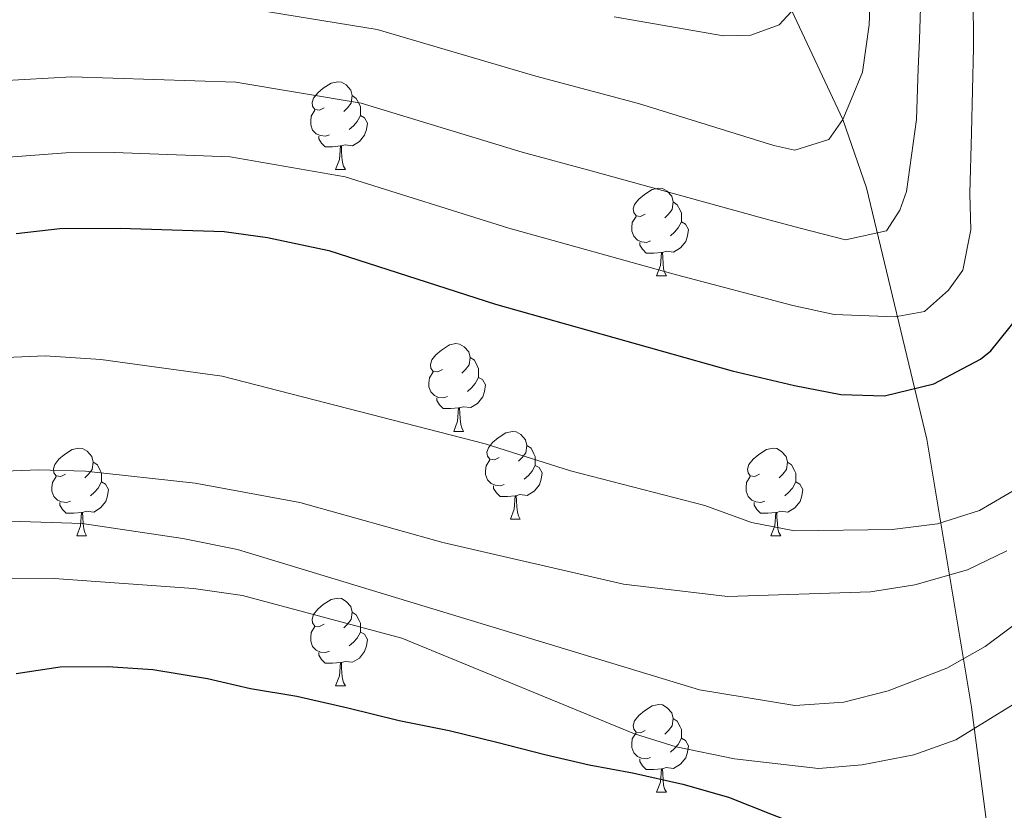
# Model space of a CAD drawing. Units: metres. Extents: x 633166 to 637680, y 4764035 to 4767093.
# Drawn here: x 636559 to 636671, y 4764644 to 4764734 of the extents above; entities that cross this region are included whole.
import ezdxf

# ---------------------------------------------------------------- set-up
doc = ezdxf.new("R2010")
doc.units = ezdxf.units.M
doc.header["$MEASUREMENT"] = 0
doc.linetypes.add('DGN Style 3', pattern=[1147.6976, 819.784, -327.9136])
for name, color, linetype, lineweight in [('Nivel 11', 7, 'Continuous', 0), ('Nivel 36', 7, 'Continuous', 0), ('Nivel 4', 7, 'Continuous', 0), ('Nivel 5', 7, 'Continuous', 0), ('Nivel 61', 7, 'Continuous', 0), ('Nivel 63', 7, 'Continuous', 0)]:
    doc.layers.add(name, color=color, linetype=linetype, lineweight=lineweight)

msp = doc.modelspace()

# ---------------------------------------------------------------- linework, layer by layer
at = {"layer": 'Nivel 11', "color": 142, "linetype": 'DGN Style 3', "lineweight": 13}
msp.add_polyline3d([(636673.07, 4764613.7, 1008.47), (636669.89, 4764635.7, 1000.74), (636667.34, 4764655.46, 993.47), (636662.24, 4764686.07, 976.91), (636655.32, 4764714.77, 962.1), (636652.64, 4764722.57, 960.01), (636646.8, 4764734.98, 955.01)], dxfattribs=at)
at = {"layer": 'Nivel 36', "color": 92, "linetype": 'Continuous', "lineweight": 0}
for p, q in [((636594.66, 4764716.86, 0.01), (636595.79, 4764716.86, 0.01)), ((636631.35, 4764704.72, 0.01), (636632.48, 4764704.72, 0.01)), ((636608.17, 4764686.95, 0.01), (636609.29, 4764686.95, 0.01)), ((636614.64, 4764676.91, 0.01), (636615.77, 4764676.91, 0.01)), ((636565.09, 4764675.01, 0.01), (636566.21, 4764675.01, 0.01)), ((636644.41, 4764675.01, 0.01), (636645.54, 4764675.01, 0.01)), ((636594.66, 4764657.87, 0.01), (636595.79, 4764657.87, 0.01)), ((636631.35, 4764645.73, 0.01), (636632.48, 4764645.73, 0.01))]:
    msp.add_line(p, q, dxfattribs=at)
at = {"layer": 'Nivel 36', "color": 92, "linetype": 'Continuous', "lineweight": 0, "elevation": 0.01, "flags": 128}
for points in [[(636593.36, 4764723.92), (636592.83, 4764723.65), (636592.3, 4764723.71), (636592.04, 4764724.08), (636591.98, 4764724.51), (636592.14, 4764725.03), (636592.62, 4764725.62), (636593.26, 4764726.15), (636594.16, 4764726.73), (636594.9, 4764726.89), (636595.33, 4764726.84), (636595.86, 4764726.53), (636596.39, 4764725.94), (636596.55, 4764725.3), (636596.44, 4764724.45), (636596.01, 4764723.92), (636595.59, 4764723.49)], [(636596.55, 4764725.3), (636597.02, 4764724.99), (636597.34, 4764724.35), (636597.5, 4764724.03), (636597.5, 4764723.45), (636597.5, 4764723.02), (636597.13, 4764722.33), (636596.71, 4764721.85), (636596.23, 4764721.43)], [(636593.95, 4764720.84), (636593.52, 4764720.68), (636592.94, 4764720.74), (636592.46, 4764720.95), (636592.04, 4764721.37), (636591.82, 4764721.96), (636591.82, 4764722.38), (636591.88, 4764722.97), (636592.3, 4764723.65)], [(636597.5, 4764723.02), (636597.95, 4764722.77), (636598.3, 4764722.15), (636598.19, 4764721.43), (636597.98, 4764720.79), (636597.39, 4764720.05), (636596.6, 4764719.57), (636595.75, 4764719.67), (636595.32, 4764719.55)], [(636595.21, 4764719.55), (636594.32, 4764719.46), (636593.47, 4764719.46), (636593.05, 4764719.89), (636592.73, 4764720.37), (636592.73, 4764720.68)], [(636594.66, 4764716.86), (636595.1, 4764718.02), (636595.21, 4764719.55), (636595.32, 4764719.55), (636595.35, 4764718.96), (636595.39, 4764718.27), (636595.46, 4764717.66), (636595.57, 4764717.26), (636595.79, 4764716.86)], [(636630.05, 4764711.78), (636629.52, 4764711.51), (636628.99, 4764711.57), (636628.73, 4764711.94), (636628.67, 4764712.36), (636628.83, 4764712.88), (636629.31, 4764713.48), (636629.95, 4764714.01), (636630.85, 4764714.59), (636631.59, 4764714.75), (636632.02, 4764714.7), (636632.55, 4764714.38), (636633.08, 4764713.8), (636633.24, 4764713.16), (636633.13, 4764712.31), (636632.7, 4764711.78), (636632.28, 4764711.35)], [(636633.24, 4764713.16), (636633.71, 4764712.84), (636634.03, 4764712.2), (636634.19, 4764711.88), (636634.19, 4764711.3), (636634.19, 4764710.88), (636633.82, 4764710.19), (636633.4, 4764709.71), (636632.92, 4764709.29)], [(636630.64, 4764708.7), (636630.21, 4764708.54), (636629.63, 4764708.6), (636629.15, 4764708.81), (636628.73, 4764709.23), (636628.51, 4764709.82), (636628.51, 4764710.24), (636628.57, 4764710.82), (636628.99, 4764711.51)], [(636634.19, 4764710.88), (636634.64, 4764710.63), (636634.99, 4764710.01), (636634.88, 4764709.29), (636634.67, 4764708.65), (636634.08, 4764707.91), (636633.29, 4764707.43), (636632.44, 4764707.53), (636632.01, 4764707.4)], [(636631.9, 4764707.4), (636631.01, 4764707.32), (636630.16, 4764707.32), (636629.74, 4764707.75), (636629.42, 4764708.22), (636629.42, 4764708.54)], [(636631.35, 4764704.72), (636631.79, 4764705.88), (636631.9, 4764707.4), (636632.01, 4764707.4), (636632.04, 4764706.82), (636632.08, 4764706.13), (636632.15, 4764705.52), (636632.26, 4764705.12), (636632.48, 4764704.72)], [(636606.87, 4764694.01), (636606.33, 4764693.75), (636605.81, 4764693.8), (636605.54, 4764694.17), (636605.49, 4764694.6), (636605.65, 4764695.12), (636606.13, 4764695.71), (636606.76, 4764696.24), (636607.66, 4764696.83), (636608.41, 4764696.99), (636608.83, 4764696.93), (636609.36, 4764696.62), (636609.89, 4764696.03), (636610.05, 4764695.39), (636609.94, 4764694.54), (636609.51, 4764694.01), (636609.09, 4764693.59)], [(636610.05, 4764695.39), (636610.53, 4764695.07), (636610.84, 4764694.43), (636611, 4764694.11), (636611, 4764693.53), (636611, 4764693.11), (636610.63, 4764692.42), (636610.21, 4764691.94), (636609.73, 4764691.52)], [(636607.45, 4764690.93), (636607.03, 4764690.77), (636606.44, 4764690.83), (636605.97, 4764691.04), (636605.54, 4764691.47), (636605.33, 4764692.05), (636605.33, 4764692.47), (636605.38, 4764693.06), (636605.81, 4764693.75)], [(636611, 4764693.11), (636611.45, 4764692.86), (636611.8, 4764692.25), (636611.69, 4764691.52), (636611.48, 4764690.88), (636610.89, 4764690.14), (636610.1, 4764689.66), (636609.25, 4764689.77), (636608.82, 4764689.63)], [(636608.71, 4764689.63), (636607.82, 4764689.55), (636606.97, 4764689.55), (636606.55, 4764689.98), (636606.23, 4764690.46), (636606.23, 4764690.77)], [(636608.17, 4764686.95), (636608.6, 4764688.11), (636608.71, 4764689.63), (636608.82, 4764689.63), (636608.85, 4764689.05), (636608.89, 4764688.37), (636608.96, 4764687.75), (636609.07, 4764687.35), (636609.29, 4764686.95)], [(636613.34, 4764683.97), (636612.81, 4764683.71), (636612.28, 4764683.77), (636612.01, 4764684.13), (636611.96, 4764684.56), (636612.12, 4764685.08), (636612.6, 4764685.67), (636613.23, 4764686.21), (636614.13, 4764686.79), (636614.88, 4764686.95), (636615.31, 4764686.89), (636615.83, 4764686.58), (636616.37, 4764685.99), (636616.53, 4764685.35), (636616.41, 4764684.51), (636615.99, 4764683.97), (636615.57, 4764683.55)], [(636563.79, 4764682.07), (636563.25, 4764681.81), (636562.73, 4764681.86), (636562.46, 4764682.23), (636562.41, 4764682.66), (636562.57, 4764683.18), (636563.05, 4764683.77), (636563.68, 4764684.3), (636564.58, 4764684.89), (636565.33, 4764685.05), (636565.75, 4764684.99), (636566.28, 4764684.68), (636566.81, 4764684.09), (636566.97, 4764683.45), (636566.86, 4764682.6), (636566.43, 4764682.07), (636566.01, 4764681.65)], [(636616.53, 4764685.35), (636617, 4764685.04), (636617.31, 4764684.4), (636617.47, 4764684.08), (636617.47, 4764683.5), (636617.47, 4764683.07), (636617.11, 4764682.39), (636616.69, 4764681.91), (636616.21, 4764681.49)], [(636643.11, 4764682.07), (636642.58, 4764681.8), (636642.05, 4764681.86), (636641.79, 4764682.23), (636641.73, 4764682.65), (636641.89, 4764683.17), (636642.37, 4764683.77), (636643.01, 4764684.3), (636643.91, 4764684.88), (636644.65, 4764685.04), (636645.08, 4764684.99), (636645.61, 4764684.67), (636646.14, 4764684.09), (636646.3, 4764683.45), (636646.19, 4764682.6), (636645.76, 4764682.07), (636645.34, 4764681.64)], [(636566.97, 4764683.45), (636567.45, 4764683.14), (636567.76, 4764682.5), (636567.92, 4764682.18), (636567.92, 4764681.6), (636567.92, 4764681.17), (636567.55, 4764680.48), (636567.13, 4764680), (636566.65, 4764679.58)], [(636613.93, 4764680.89), (636613.5, 4764680.73), (636612.91, 4764680.79), (636612.44, 4764681.01), (636612.01, 4764681.43), (636611.8, 4764682.01), (636611.8, 4764682.43), (636611.85, 4764683.02), (636612.28, 4764683.71)], [(636617.47, 4764683.07), (636617.93, 4764682.83), (636618.27, 4764682.21), (636618.17, 4764681.49), (636617.95, 4764680.85), (636617.37, 4764680.11), (636616.57, 4764679.63), (636615.73, 4764679.73), (636615.29, 4764679.6)], [(636646.3, 4764683.45), (636646.77, 4764683.13), (636647.09, 4764682.49), (636647.25, 4764682.17), (636647.25, 4764681.59), (636647.25, 4764681.17), (636646.88, 4764680.48), (636646.46, 4764680), (636645.98, 4764679.58)], [(636564.37, 4764678.99), (636563.95, 4764678.83), (636563.36, 4764678.89), (636562.89, 4764679.1), (636562.46, 4764679.53), (636562.25, 4764680.11), (636562.25, 4764680.53), (636562.3, 4764681.12), (636562.73, 4764681.81)], [(636643.7, 4764678.99), (636643.27, 4764678.83), (636642.69, 4764678.89), (636642.21, 4764679.1), (636641.79, 4764679.52), (636641.57, 4764680.11), (636641.57, 4764680.53), (636641.63, 4764681.11), (636642.05, 4764681.8)], [(636567.92, 4764681.17), (636568.37, 4764680.92), (636568.72, 4764680.31), (636568.61, 4764679.58), (636568.4, 4764678.94), (636567.81, 4764678.2), (636567.02, 4764677.72), (636566.17, 4764677.83), (636565.74, 4764677.7)], [(636615.19, 4764679.6), (636614.29, 4764679.51), (636613.45, 4764679.51), (636613.03, 4764679.95), (636612.71, 4764680.42), (636612.71, 4764680.73)], [(636647.25, 4764681.17), (636647.7, 4764680.92), (636648.05, 4764680.3), (636647.94, 4764679.58), (636647.73, 4764678.94), (636647.14, 4764678.2), (636646.35, 4764677.72), (636645.5, 4764677.82), (636645.07, 4764677.69)], [(636614.64, 4764676.91), (636615.07, 4764678.07), (636615.19, 4764679.6), (636615.29, 4764679.6), (636615.33, 4764679.01), (636615.37, 4764678.33), (636615.43, 4764677.71), (636615.55, 4764677.31), (636615.77, 4764676.91)], [(636565.63, 4764677.7), (636564.74, 4764677.61), (636563.89, 4764677.61), (636563.47, 4764678.04), (636563.15, 4764678.52), (636563.15, 4764678.83)], [(636644.96, 4764677.69), (636644.07, 4764677.61), (636643.22, 4764677.61), (636642.8, 4764678.04), (636642.48, 4764678.51), (636642.48, 4764678.83)], [(636565.09, 4764675.01), (636565.52, 4764676.17), (636565.63, 4764677.7), (636565.74, 4764677.7), (636565.77, 4764677.11), (636565.81, 4764676.43), (636565.88, 4764675.81), (636565.99, 4764675.41), (636566.21, 4764675.01)], [(636644.41, 4764675.01), (636644.85, 4764676.17), (636644.96, 4764677.69), (636645.07, 4764677.69), (636645.1, 4764677.11), (636645.14, 4764676.42), (636645.21, 4764675.81), (636645.32, 4764675.41), (636645.54, 4764675.01)], [(636593.36, 4764664.93), (636592.83, 4764664.66), (636592.3, 4764664.72), (636592.04, 4764665.09), (636591.98, 4764665.51), (636592.14, 4764666.03), (636592.62, 4764666.63), (636593.26, 4764667.16), (636594.16, 4764667.74), (636594.9, 4764667.9), (636595.33, 4764667.85), (636595.86, 4764667.53), (636596.39, 4764666.95), (636596.55, 4764666.31), (636596.44, 4764665.46), (636596.01, 4764664.93), (636595.59, 4764664.5)], [(636596.55, 4764666.31), (636597.02, 4764665.99), (636597.34, 4764665.35), (636597.5, 4764665.03), (636597.5, 4764664.45), (636597.5, 4764664.03), (636597.13, 4764663.34), (636596.71, 4764662.86), (636596.23, 4764662.44)], [(636593.95, 4764661.85), (636593.52, 4764661.69), (636592.94, 4764661.75), (636592.46, 4764661.96), (636592.04, 4764662.38), (636591.82, 4764662.97), (636591.82, 4764663.39), (636591.88, 4764663.97), (636592.3, 4764664.66)], [(636597.5, 4764664.03), (636597.95, 4764663.78), (636598.3, 4764663.16), (636598.19, 4764662.44), (636597.98, 4764661.8), (636597.39, 4764661.06), (636596.6, 4764660.58), (636595.75, 4764660.68), (636595.32, 4764660.55)], [(636595.21, 4764660.55), (636594.32, 4764660.47), (636593.47, 4764660.47), (636593.05, 4764660.9), (636592.73, 4764661.37), (636592.73, 4764661.69)], [(636594.66, 4764657.87), (636595.1, 4764659.03), (636595.21, 4764660.55), (636595.32, 4764660.55), (636595.35, 4764659.97), (636595.39, 4764659.28), (636595.46, 4764658.67), (636595.57, 4764658.27), (636595.79, 4764657.87)], [(636630.05, 4764652.79), (636629.52, 4764652.52), (636628.99, 4764652.58), (636628.73, 4764652.95), (636628.67, 4764653.37), (636628.83, 4764653.89), (636629.31, 4764654.49), (636629.95, 4764655.02), (636630.85, 4764655.6), (636631.59, 4764655.76), (636632.02, 4764655.71), (636632.55, 4764655.39), (636633.08, 4764654.81), (636633.24, 4764654.17), (636633.13, 4764653.32), (636632.7, 4764652.79), (636632.28, 4764652.36)], [(636633.24, 4764654.17), (636633.71, 4764653.85), (636634.03, 4764653.21), (636634.19, 4764652.89), (636634.19, 4764652.31), (636634.19, 4764651.89), (636633.82, 4764651.2), (636633.4, 4764650.72), (636632.92, 4764650.3)], [(636630.64, 4764649.71), (636630.21, 4764649.55), (636629.63, 4764649.61), (636629.15, 4764649.82), (636628.73, 4764650.24), (636628.51, 4764650.83), (636628.51, 4764651.25), (636628.57, 4764651.83), (636628.99, 4764652.52)], [(636634.19, 4764651.89), (636634.64, 4764651.64), (636634.99, 4764651.02), (636634.88, 4764650.3), (636634.67, 4764649.66), (636634.08, 4764648.92), (636633.29, 4764648.44), (636632.44, 4764648.54), (636632.01, 4764648.41)], [(636631.9, 4764648.41), (636631.01, 4764648.33), (636630.16, 4764648.33), (636629.74, 4764648.76), (636629.42, 4764649.23), (636629.42, 4764649.55)], [(636631.35, 4764645.73), (636631.79, 4764646.89), (636631.9, 4764648.41), (636632.01, 4764648.41), (636632.04, 4764647.83), (636632.08, 4764647.14), (636632.15, 4764646.53), (636632.26, 4764646.13), (636632.48, 4764645.73)]]:
    msp.add_lwpolyline(points, dxfattribs=at)
at = {"layer": 'Nivel 4', "color": 36, "linetype": 'Continuous', "lineweight": 30, "flags": 128}
for points, elevation in [([(636558.18, 4764709.57), (636563.15, 4764710.12), (636570.04, 4764710.17), (636581.93, 4764709.77), (636586.88, 4764709.1), (636593.9, 4764707.63), (636612.93, 4764701.5), (636639.98, 4764693.85), (636647.1, 4764692.18), (636652.39, 4764691.18), (636657.39, 4764691.01), (636663.03, 4764692.38), (636668.36, 4764695.21), (636669.54, 4764696.16), (636672.69, 4764700.08)], 975.01), ([(636558.17, 4764659.29), (636563.2, 4764660.07), (636568.63, 4764660.08), (636573.79, 4764659.75), (636580.04, 4764658.71), (636584.94, 4764657.59), (636590.23, 4764656.7), (636596.08, 4764655.38), (636601.94, 4764653.94), (636607.63, 4764652.78), (636613.09, 4764651.45), (636618.56, 4764650.06), (636623.63, 4764648.88), (636628.58, 4764647.93), (636634.33, 4764646.66), (636639.57, 4764645.15), (636644.55, 4764643.19), (636649.75, 4764641.18), (636654.68, 4764638.49), (636659.59, 4764637.14), (636664.71, 4764636.3), (636670.34, 4764637.44), (636673.76, 4764639.87)], 1000.01)]:
    msp.add_lwpolyline(points, dxfattribs=dict(at, elevation=elevation))
at = {"layer": 'Nivel 5', "color": 36, "linetype": 'Continuous', "lineweight": 0, "flags": 128}
for points, elevation in [([(636661.39, 4764731.67), (636661.59, 4764737.83), (636661.66, 4764744.67), (636661.56, 4764748.93), (636659.71, 4764767.95), (636657.72, 4764780.97), (636656.47, 4764788.13), (636656.09, 4764795.66), (636655.44, 4764812.07), (636655.76, 4764820.09), (636658.29, 4764828.62), (636661.83, 4764835.62), (636667.51, 4764843), (636672.86, 4764848.05)], 965.01), ([(636655.85, 4764739.34), (636655.65, 4764733.4), (636654.87, 4764728), (636653.6, 4764724.95), (636652.64, 4764722.57), (636651.01, 4764720.29), (636647.12, 4764719.09), (636644.75, 4764719.59), (636629.29, 4764724.4), (636617.54, 4764727.51), (636599.42, 4764732.84), (636583.95, 4764735.38)], 960.01), ([(636557.29, 4764718.27), (636563.84, 4764718.77), (636569.36, 4764718.81), (636582.6, 4764718.3), (636595.74, 4764716.03), (636614.47, 4764710.17), (636633.62, 4764704.83), (636646.92, 4764701.32), (636651.65, 4764700.31), (636658.61, 4764700.02), (636661.96, 4764700.65), (636664.7, 4764703.07), (636666.33, 4764705.35), (636667.24, 4764709.96), (636667.14, 4764714.11), (636667.32, 4764721.06), (636667.55, 4764730.81), (636667.53, 4764736.98)], 970.01), ([(636648.07, 4764736.36), (636645.33, 4764733.39), (636642.11, 4764732.19), (636638.97, 4764732.12), (636626.49, 4764734.31)], 955.01), ([(636556.4, 4764726.98), (636564.53, 4764727.43), (636583.27, 4764726.84), (636597.58, 4764724.43), (636616, 4764718.84), (636623.85, 4764716.7), (636644.15, 4764711.1), (636647.75, 4764710.18), (636652.94, 4764708.84), (636657.63, 4764709.84), (636659.14, 4764712.23), (636659.88, 4764714.37), (636661.03, 4764722.58), (636661.24, 4764728.41), (636661.39, 4764731.67)], 965.01), ([(636555.2, 4764695.31), (636561.49, 4764695.59), (636567.84, 4764695.18), (636581.72, 4764693.25), (636611.77, 4764685.53), (636621.52, 4764682.44), (636636.85, 4764678.48), (636642.18, 4764676.54), (636647.09, 4764675.59), (636658.25, 4764675.73), (636663.43, 4764676.39), (636668.24, 4764677.93)], 980.01), ([(636550.08, 4764682.13), (636560.72, 4764682.55), (636566.09, 4764682.4), (636578.61, 4764681.04), (636590.59, 4764678.82), (636606.92, 4764674.26), (636627.57, 4764669.49), (636639.46, 4764668.1), (636655.79, 4764668.63), (636660.84, 4764669.44), (636666.88, 4764671.13), (636671.38, 4764673.29)], 985.01), ([(636668.24, 4764677.93), (636672.56, 4764680.42)], 980.01), ([(636553.85, 4764676.79), (636565.71, 4764676.43), (636577.21, 4764674.71), (636583.47, 4764673.44), (636636.24, 4764657.43), (636647.15, 4764655.64), (636652.74, 4764656.03), (636657.79, 4764657.33), (636664.52, 4764659.92), (636668.87, 4764662.37), (636673.55, 4764665.84)], 990.01), ([(636675.56, 4764657.9), (636665.52, 4764651.71), (636660.72, 4764649.99), (636654.85, 4764648.85), (636649.86, 4764648.44), (636640.25, 4764649.53), (636633.57, 4764650.93), (636628.8, 4764652.4), (636602.24, 4764663.33), (636584.02, 4764668.21), (636578.43, 4764669), (636562.5, 4764670.14), (636557.32, 4764670.09)], 995.01)]:
    msp.add_lwpolyline(points, dxfattribs=dict(at, elevation=elevation))
at = {"layer": 'Nivel 61', "color": 250, "linetype": 'Continuous', "lineweight": 0}
msp.add_3dface([(634059.17, 4766759.99, 0.01), (637453.23, 4766827.23, 0.01), (637499.77, 4764513.67, 0.01), (634104.54, 4764446.4, 0.01)], dxfattribs=at)
at = {"layer": 'Nivel 63', "color": 7, "linetype": 'Continuous', "lineweight": 0}
msp.add_3dface([(633225.33, 4764035.15, -0.24), (633166.44, 4767004.6, -0.24), (637620.6, 4767092.86, -0.24), (637679.5, 4764123.4, -0.24)], dxfattribs=at)

doc.saveas('drawing.dxf')
